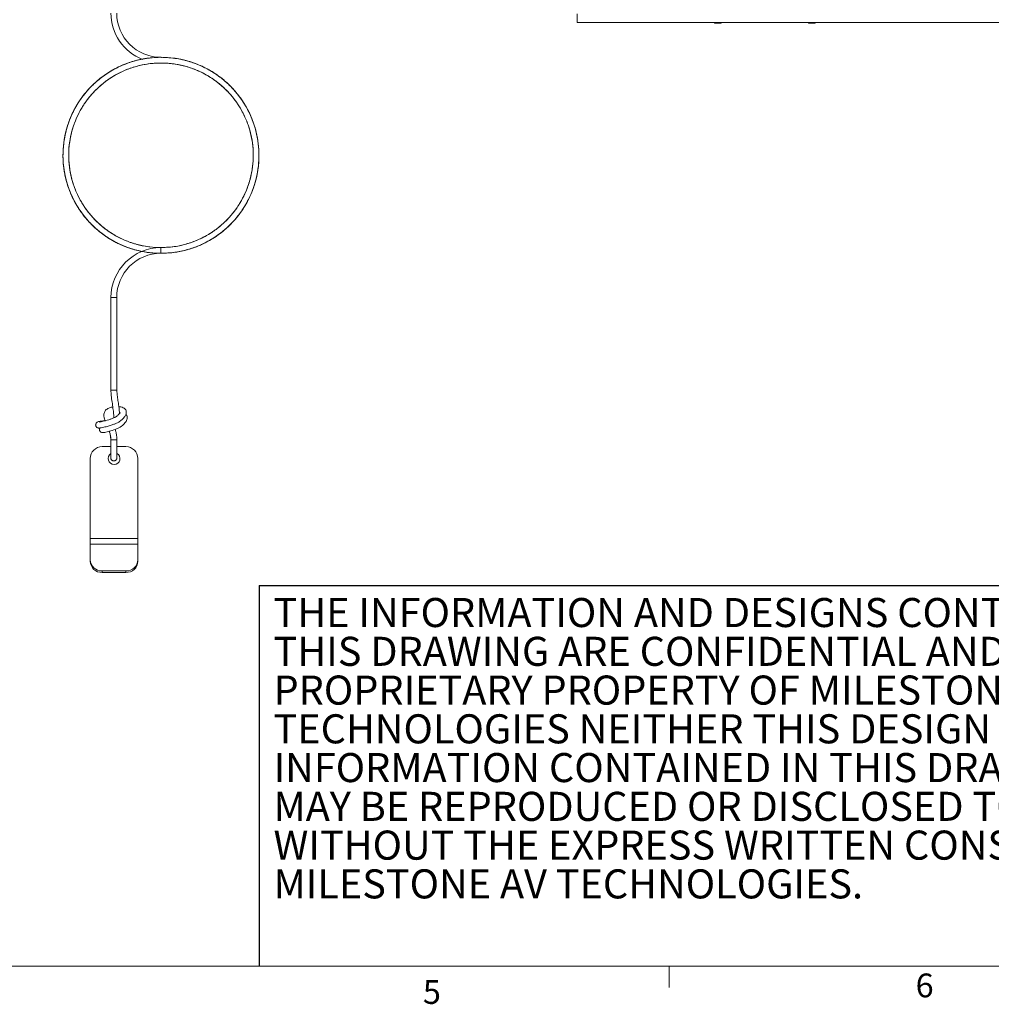
# Paper-space layout 'Sheet3' of a CAD drawing. Units: inches. Extents: x 4 to 132, y 2 to 86.
# Drawn here: x 63 to 94, y 2 to 33 of the extents above; entities that cross this region are included whole.
import ezdxf

# ---------------------------------------------------------------- set-up
doc = ezdxf.new("R2010")
doc.units = ezdxf.units.IN
doc.header["$MEASUREMENT"] = 0
doc.layers.add('LAYER_1', color=5, linetype='Continuous')
doc.layers.add('SLD-0', color=179, linetype='Continuous')
doc.styles.add('SLDTEXTSTYLE0', font='TXT', dxfattribs={"width": 0.75})
doc.styles.add('SLDTEXTSTYLE3', font='TXT', dxfattribs={"width": 0.7})
doc.dimstyles.new('SLDDIMSTYLE7', dxfattribs={"dimtxt": 1, "dimasz": 1.04, "dimexe": 0, "dimexo": 0.0625, "dimgap": 0.25, "dimtad": 0, "dimtih": 1, "dimtoh": 1, "dimlfac": 0.5, "dimrnd": 1e-09, "dimzin": 12, "dimdsep": 46, "dimtxsty": 'SLDTEXTSTYLE0', "dimsah": 1, "dimcen": 0.09, "dimadec": 0, "dimazin": 3, "dimtfac": 1, "dimtofl": 0, "dimtmove": 0, "dimatfit": 3, "dimfxl": 0, "dimfrac": 2, "dimtolj": 1, "dimtzin": 12, "dimarcsym": 0})

# ---------------------------------------------------------------- blocks, each defined once
blk = doc.blocks.new('SW_NOTE_11')
at = {"color": 0, "linetype": 'Continuous', "lineweight": 0, "ltscale": 8, "char_height": 0.91667, "attachment_point": 1, "style": 'SLDTEXTSTYLE3'}
for s, insert in [('THE INFORMATION AND DESIGNS CONTAINED IN', (0, 1.182)), ('THIS DRAWING ARE CONFIDENTIAL AND THE', (0, -0.041)), ('PROPRIETARY PROPERTY OF MILESTONE AV', (0, -1.263)), ('TECHNOLOGIES NEITHER THIS DESIGN NOR ANY', (0, -2.485)), ('INFORMATION CONTAINED IN THIS DRAWING', (0, -3.707)), ('MAY BE REPRODUCED OR DISCLOSED TO OTHERS', (0, -4.929)), ('WITHOUT THE EXPRESS WRITTEN CONSENT OF', (0, -6.152)), ('MILESTONE AV TECHNOLOGIES.', (0, -7.374))]:
    blk.add_mtext(s, dxfattribs=dict(at, insert=insert))
blk = doc.blocks.new('_D_34')
at = {"layer": 'LAYER_1', "ltscale": 8}
for p, q in [((78.305, 68.618), (75.276, 65.589)), ((75.983, 66.296), (114.117, 28.162)), ((116.305, 30.351), (113.409, 27.455)), ((114.117, 28.162), (117.099, 25.18)), ((117.099, 25.18), (119.099, 25.18)), ((119.824, 25.172), (119.62, 25.172)), ((119.62, 25.172), (119.62, 23.585)), ((123.656, 25.172), (123.859, 25.172)), ((123.859, 25.172), (123.859, 23.585)), ((119.62, 23.585), (119.824, 23.585)), ((123.859, 23.585), (123.656, 23.585))]:
    blk.add_line(p, q, dxfattribs=at)
for points in [[(75.983, 66.296), (76.605, 65.447), (76.831, 65.674)], [(114.117, 28.162), (113.494, 29.011), (113.268, 28.784)]]:
    blk.add_solid(points, dxfattribs=at)
at = {"layer": 'LAYER_1', "ltscale": 8, "char_height": 1, "attachment_point": 1, "style": 'SLDTEXTSTYLE0'}
for s, insert in [('26.96', (120.077, 26.665)), ('684.9', (120.077, 24.874))]:
    blk.add_mtext(s, dxfattribs=dict(at, insert=insert))

psp = doc.layouts.new('Sheet3')

# ---------------------------------------------------------------- linework, layer by layer
at = {"color": 7, "linetype": 'Continuous', "lineweight": 15, "ltscale": 8}
for p, q in [((80.849667, 33.162507), (80.849667, 32.895307)), ((80.849667, 32.895307), (118.849667, 32.895307)), ((85.183867, 32.872807), (85.183867, 32.895307)), ((85.393067, 32.872807), (85.183867, 32.872807)), ((85.393067, 32.895307), (85.393067, 32.872807)), ((88.143067, 32.872807), (88.143067, 32.895307)), ((88.143067, 32.872807), (88.352267, 32.872807)), ((88.352267, 32.895307), (88.352267, 32.872807)), ((67.727938, 31.61344), (67.85206, 31.604674)), ((66.146332, 24.216834), (66.146332, 21.296834)), ((66.146332, 24.216834), (66.336332, 24.216834)), ((66.336332, 21.296834), (66.336332, 24.216834)), ((66.42194, 20.582269), (66.437777, 20.579766)), ((66.242341, 19.734944), (66.147365, 19.734944)), ((66.242341, 19.734944), (66.337318, 19.734944)), ((66.1481, 19.516332), (65.873732, 19.516332)), ((66.623732, 19.516332), (66.33802, 19.516332)), ((65.498732, 19.141332), (65.498732, 16.616636)), ((66.998732, 16.616636), (66.998732, 19.141332)), ((65.498732, 16.445626), (65.498732, 16.616636)), ((65.498732, 16.616636), (66.998732, 16.616636)), ((66.998732, 16.616636), (66.998732, 16.445626)), ((65.498732, 16.445626), (65.498732, 15.952573)), ((65.498732, 16.445626), (66.998732, 16.445626)), ((66.998732, 15.952573), (66.998732, 16.445626)), ((65.498732, 15.901476), (65.498732, 15.952573)), ((66.998732, 15.952573), (66.998732, 15.901476)), ((65.873732, 15.600189), (66.623732, 15.600189)), ((65.873732, 15.600189), (65.873732, 15.549091)), ((65.873732, 15.549091), (66.623732, 15.549091)), ((66.623732, 15.549091), (66.623732, 15.600189))]:
    psp.add_line(p, q, dxfattribs=at)
at = {"color": 8, "linetype": 'Continuous', "lineweight": 15, "ltscale": 8}
for p, q in [((67.727938, 25.61344), (67.727938, 25.79344)), ((66.336321, 21.296834), (66.146341, 21.296834))]:
    psp.add_line(p, q, dxfattribs=at)
at = {"color": 7, "linetype": 'Continuous', "lineweight": 0, "ltscale": 8}
for p, q in [((131.010013, 3.136585), (5.010013, 3.136585)), ((83.758013, 3.136585), (83.758013, 2.458192))]:
    psp.add_line(p, q, dxfattribs=at)
at = {"color": 7, "linetype": 'Continuous', "lineweight": 15, "ltscale": 64}
for centre, radius, start, end in [((67.727938, 33.190046), 1.576606, 180, 248.3340548), ((67.727938, 33.190046), 1.396606, 180, 270), ((67.727938, 24.216834), 1.576606, 90, 180), ((67.727938, 24.216834), 1.396606, 90, 180), ((65.873732, 19.141332), 0.375, 90, 180), ((66.248732, 19.141332), 0.1875, 122.9432057, 270), ((66.248732, 19.141332), 0.1875, 270, 60.7449408), ((66.623732, 19.141332), 0.375, 0, 90), ((65.862766, 15.964244), 0.36422, 181.8362068, 271.7254354), ((65.862766, 15.913146), 0.36422, 181.8362068, 271.7254354), ((66.634699, 15.964244), 0.36422, 268.2745646, 358.1637932), ((66.634699, 15.913146), 0.36422, 268.2745646, 358.1637932)]:
    psp.add_arc(centre, radius, start, end, dxfattribs=at)
at = {"color": 7, "linetype": 'Continuous', "lineweight": 15, "ltscale": 8}
for points, knots in [([(67.75183, 31.791478), (67.743751, 31.79215), (67.5786, 31.805893), (67.53934, 31.78939), (67.023651, 31.726527), (66.654019, 31.608427), (66.274494, 31.441166), (65.93012, 31.227175), (65.614645, 30.97009), (65.334832, 30.672479), (65.095749, 30.339215), (64.903727, 29.978968), (64.76116, 29.598382), (64.669366, 29.202122), (64.630215, 28.79487), (64.64529, 28.385231), (64.713879, 27.983466), (64.833989, 27.595365), (65.004077, 27.225478), (65.222732, 26.8791), (65.485261, 26.564708), (65.785063, 26.289315), (66.117567, 26.055868), (66.478931, 25.86725), (66.864213, 25.727161), (67.263834, 25.639431), (67.669195, 25.605173), (68.07528, 25.624065), (68.477231, 25.696324), (68.867876, 25.821642), (69.237058, 25.99681), (69.578474, 26.217828), (69.888292, 26.481639), (70.162289, 26.785568), (70.394252, 27.123927), (70.578487, 27.487954), (70.713025, 27.871547), (70.79648, 28.270073), (70.826918, 28.678564), (70.803035, 29.087666), (70.725925, 29.487584), (70.597578, 29.873074), (70.419454, 30.239563), (70.193238, 30.581351), (69.924215, 30.889753), (69.618811, 31.158494), (69.281357, 31.384851), (68.915667, 31.56585), (68.527382, 31.697614), (68.126491, 31.776625), (67.720791, 31.802249), (67.315174, 31.774756), (66.914538, 31.693856), (66.526858, 31.560272), (66.162046, 31.377584), (65.825587, 31.149621), (65.521311, 30.879326), (65.253609, 30.569454), (65.028975, 30.226452), (64.852585, 29.858976), (64.726067, 29.472643), (64.650914, 29.07205), (64.62912, 28.662591), (64.661679, 28.254213), (64.747194, 27.85612), (64.883718, 27.473205), (65.069859, 27.110107), (65.303521, 26.773038), (65.57888, 26.470734), (65.889813, 26.208649), (66.232153, 25.989419), (66.602098, 25.816111), (66.993158, 25.692757), (67.395185, 25.622467), (67.801192, 25.605485), (68.206342, 25.641628), (68.605576, 25.731235), (68.990137, 25.873102), (69.350539, 26.063352), (69.681954, 26.29832), (69.980527, 26.575143), (70.241632, 26.890813), (70.458648, 27.238181), (70.627013, 27.608847), (70.74503, 27.996557), (70.810825, 28.39194), (70.824895, 28.783925), (70.791513, 29.159346), (70.724843, 29.475591), (70.638522, 29.751365), (70.532798, 30.011914), (70.392806, 30.27799), (70.218369, 30.541117), (70.015274, 30.790066), (69.765166, 31.036325), (69.463668, 31.270037), (69.106596, 31.480239), (68.692039, 31.650621), (68.225859, 31.769923), (67.896756, 31.785466), (67.727938, 31.79344)], [0, 0, 0, 0, 0.000614494, 0.012561939, 0.023014978, 0.033530743, 0.044017087, 0.054383321, 0.064725715, 0.075197816, 0.085710676, 0.096172256, 0.106499201, 0.116874983, 0.127361858, 0.137869022, 0.148304803, 0.15861349, 0.169022291, 0.179521812, 0.190020595, 0.200427211, 0.210736653, 0.221174507, 0.231682746, 0.242169805, 0.252544881, 0.262876378, 0.273342693, 0.283858623, 0.294331978, 0.304674439, 0.315045658, 0.325534368, 0.336049828, 0.346499911, 0.356817581, 0.367221322, 0.377720944, 0.38822504, 0.398642169, 0.40895045, 0.419380753, 0.429886717, 0.440376615, 0.450759751, 0.461080393, 0.471535648, 0.482045906, 0.492519123, 0.502865251, 0.513217259, 0.523693409, 0.534204039, 0.544657244, 0.554977003, 0.565368663, 0.575864902, 0.586374587, 0.596805841, 0.607119725, 0.617547623, 0.628057947, 0.638558843, 0.648958937, 0.659279341, 0.669732049, 0.680245007, 0.69072613, 0.70108532, 0.711427375, 0.721898484, 0.732409196, 0.742867685, 0.753191713, 0.763569837, 0.774057672, 0.784564337, 0.794997964, 0.805306037, 0.815717323, 0.826217821, 0.836716495, 0.847121948, 0.857434307, 0.867793888, 0.877856497, 0.887515757, 0.896706529, 0.902651027, 0.909718587, 0.918300586, 0.925723738, 0.933961682, 0.942962182, 0.952656293, 0.963226362, 0.974720998, 0.987032798, 1, 1, 1, 1]), ([(67.727938, 25.61344), (67.873179, 25.619337), (68.155938, 25.630818), (68.559082, 25.719027), (68.922305, 25.845441), (69.270806, 26.016784), (69.592636, 26.228688), (69.877484, 26.474343), (70.099737, 26.71511), (70.273892, 26.945505), (70.415353, 27.170995), (70.554558, 27.440823), (70.681549, 27.767364), (70.777782, 28.155077), (70.823581, 28.558489), (70.815671, 28.967966), (70.75401, 29.37122), (70.640561, 29.761435), (70.476936, 30.134064), (70.264406, 30.484066), (70.007138, 30.803246), (69.711764, 31.084055), (69.383094, 31.323241), (69.025027, 31.517958), (68.642104, 31.664628), (68.24352, 31.75924), (67.838416, 31.800307), (67.432031, 31.788165), (67.029214, 31.722695), (66.636576, 31.603989), (66.26424, 31.434925), (65.91922, 31.219634), (65.605313, 30.961263), (65.326616, 30.662482), (65.089, 30.328283), (64.898523, 29.967368), (64.75753, 29.586258), (64.667346, 29.189603), (64.629864, 28.782126), (64.646625, 28.372588), (64.716845, 27.971178), (64.838528, 27.583574), (65.01015, 27.214327), (65.230262, 26.868812), (65.494051, 26.555506), (65.794979, 26.281469), (66.1284, 26.048942), (66.490972, 25.863295), (66.836702, 25.733644), (67.06439, 25.69017), (67.157661, 25.672362)], [0, 0, 0, 0, 0.023123812, 0.045017834, 0.065456546, 0.084286843, 0.106755897, 0.126660106, 0.144077296, 0.158869066, 0.172619434, 0.186442766, 0.207196937, 0.228290629, 0.249924712, 0.271702845, 0.293359137, 0.314738961, 0.336273053, 0.358021471, 0.379795633, 0.401405259, 0.422774899, 0.44438478, 0.466164049, 0.487922341, 0.509470379, 0.530859329, 0.552523365, 0.574310154, 0.596028806, 0.617492217, 0.638927683, 0.66062831, 0.682408108, 0.704076851, 0.725466726, 0.746975343, 0.768708994, 0.790479291, 0.812095919, 0.833454723, 0.855031538, 0.876790664, 0.898543083, 0.920099525, 0.941467371, 0.963106637, 0.984886855, 1, 1, 1, 1]), ([(67.750439, 25.795288), (67.659406, 25.795819), (67.465788, 25.796949), (67.077457, 25.857903), (66.713153, 25.967288), (66.360065, 26.125296), (66.034607, 26.326692), (65.737815, 26.568835), (65.474218, 26.8491), (65.249085, 27.162954), (65.068243, 27.502215), (64.933982, 27.86063), (64.847535, 28.233808), (64.810665, 28.617336), (64.824862, 29.003113), (64.889455, 29.381474), (65.002569, 29.746967), (65.162749, 30.095307), (65.368667, 30.421507), (65.615902, 30.717585), (65.89824, 30.976936), (66.211375, 31.196784), (66.551689, 31.374415), (66.914528, 31.506343), (67.290869, 31.588963), (67.672617, 31.621226), (68.055046, 31.603434), (68.433583, 31.535384), (68.801472, 31.417366), (69.149149, 31.252402), (69.470676, 31.044258), (69.762446, 30.795815), (70.020482, 30.509591), (70.238933, 30.190942), (70.412436, 29.84812), (70.539136, 29.486873), (70.61773, 29.111562), (70.646395, 28.726866), (70.623904, 28.341595), (70.551285, 27.964974), (70.430416, 27.60194), (70.262664, 27.256799), (70.049639, 26.934921), (69.796238, 26.644487), (69.508805, 26.39139), (69.190338, 26.178256), (68.848486, 26.007662), (68.47329, 25.884095), (68.119348, 25.805136), (67.667937, 25.79304), (67.782478, 25.791997), (67.29587, 25.810172), (66.973639, 25.887456), (66.593697, 26.012963), (66.254086, 26.185087), (65.936182, 26.399751), (65.649912, 26.654306), (65.397728, 26.946126), (65.186201, 27.269148), (65.02008, 27.615217), (64.900934, 27.979045), (64.830158, 28.356303), (64.809634, 28.741909), (64.840296, 29.126498), (64.920829, 29.501402), (65.0494, 29.862011), (65.224698, 30.203958), (65.44475, 30.521392), (65.704068, 30.806085), (65.996889, 31.052903), (66.319287, 31.259363), (66.667681, 31.422575), (67.035961, 31.538743), (67.414569, 31.604938), (67.796925, 31.620931), (68.178474, 31.586893), (68.554452, 31.502506), (68.916611, 31.368903), (69.256018, 31.189736), (69.568128, 30.968455), (69.849308, 30.707758), (70.095203, 30.410476), (70.299578, 30.083343), (70.458135, 29.73427), (70.569277, 29.369145), (70.631239, 28.996794), (70.64449, 28.627643), (70.613053, 28.274091), (70.550266, 27.976269), (70.468974, 27.716559), (70.369408, 27.471187), (70.23757, 27.220611), (70.073295, 26.972811), (69.882031, 26.738365), (69.646492, 26.506451), (69.362557, 26.286353), (69.026286, 26.088396), (68.635877, 25.927939), (68.196854, 25.815587), (67.886922, 25.800949), (67.727938, 25.79344)], [0, 0, 0, 0, 0.009249083, 0.0196719673, 0.0301573986, 0.0406134924, 0.0509498189, 0.0612623754, 0.0717042671, 0.0821868007, 0.0926182017, 0.1029153519, 0.113261201, 0.123717824, 0.1341946783, 0.1446003534, 0.1548792984, 0.165258072, 0.1757273053, 0.1861958021, 0.1965723958, 0.206852094, 0.2172598365, 0.2277377631, 0.2381945701, 0.2485397137, 0.2588414043, 0.2692775258, 0.2797631211, 0.2902062637, 0.3005188853, 0.3108601842, 0.3213186374, 0.3318037636, 0.3422236999, 0.3525116022, 0.3628853299, 0.3733546635, 0.3838284589, 0.3942155356, 0.4044940757, 0.4148942889, 0.4253699472, 0.4358295843, 0.446182766, 0.4564736316, 0.4668987259, 0.4773786653, 0.4878216698, 0.4992095078, 0.5042994165, 0.5146215592, 0.5250674876, 0.5355477985, 0.5459708483, 0.5562608337, 0.5666225138, 0.5770884742, 0.5875678427, 0.5979690042, 0.6082531313, 0.618650946, 0.6291309516, 0.6396015558, 0.649971646, 0.6602622746, 0.6706848295, 0.6811674614, 0.6916183492, 0.7019476521, 0.7122598698, 0.7227007728, 0.7331811643, 0.7436094836, 0.7539037254, 0.7642519088, 0.7747094894, 0.7851858465, 0.7955893742, 0.8058677073, 0.8162489573, 0.8267191653, 0.837187554, 0.8475629883, 0.8578455941, 0.8681752895, 0.8782088711, 0.8878402657, 0.8970045224, 0.9029318697, 0.9099790406, 0.9185362829, 0.925938022, 0.9341522013, 0.9431267365, 0.952792878, 0.9633324512, 0.9747939279, 0.9870702106, 1, 1, 1, 1]), ([(66.146341, 21.296834), (66.150323, 21.240622), (66.159208, 21.115214), (66.187714, 20.923482), (66.213917, 20.73003), (66.235542, 20.562889), (66.243768, 20.467653), (66.247247, 20.427374)], [0, 0, 0, 0, 0.18935032, 0.42243835, 0.652697637, 0.853113081, 1, 1, 1, 1]), ([(66.423176, 20.568358), (66.422189, 20.579812), (66.414499, 20.66902), (66.392435, 20.820646), (66.366985, 21.013353), (66.345114, 21.164617), (66.338901, 21.258052), (66.336323, 21.296834)], [0, 0, 0, 0, 0.048861749, 0.38053166, 0.620493902, 0.842476839, 1, 1, 1, 1]), ([(65.747073, 20.106825), (65.75543, 20.105158), (65.771135, 20.102027), (65.837951, 20.110598), (65.917871, 20.12678), (66.01363, 20.14957), (66.123697, 20.180471), (66.235809, 20.218026), (66.324132, 20.253144), (66.419659, 20.299615), (66.506429, 20.372924), (66.583313, 20.458469), (66.62441, 20.528955), (66.63673, 20.597098), (66.632108, 20.649125), (66.601402, 20.706413), (66.541271, 20.747555), (66.470161, 20.768338), (66.420033, 20.772604), (66.398464, 20.77444)], [0, 0, 0, 0, 0.0710893728, 0.133599545, 0.1848800643, 0.2288438992, 0.3045868612, 0.3669776647, 0.4173325732, 0.4617253666, 0.5512153602, 0.6590575699, 0.7430281036, 0.7721794281, 0.8117375816, 0.8626059273, 0.9143646756, 0.9631543041, 1, 1, 1, 1]), ([(65.81259, 20.122943), (65.807512, 20.116555), (65.796343, 20.102503), (65.785478, 20.069723), (65.787955, 20.030416), (65.803573, 20.000938), (65.819239, 19.984912), (65.840734, 19.968404), (65.87769, 19.95714), (65.923561, 19.959093), (65.988749, 19.971473), (66.067085, 19.990107), (66.180659, 20.021688), (66.304108, 20.063243), (66.419742, 20.114609), (66.511344, 20.178275), (66.590895, 20.259391), (66.649126, 20.348061), (66.666108, 20.421882), (66.660952, 20.47485), (66.643491, 20.516248), (66.62482, 20.531959), (66.619252, 20.536645)], [0, 0, 0, 0, 0.019170269, 0.042168072, 0.068636902, 0.094138042, 0.104394966, 0.112085782, 0.150818691, 0.206063029, 0.259923015, 0.312564198, 0.364505867, 0.47906976, 0.542721781, 0.604571461, 0.724555125, 0.837804204, 0.889118838, 0.936579299, 0.981082903, 1, 1, 1, 1]), ([(66.443493, 20.592806), (66.442695, 20.592617), (66.440518, 20.592103), (66.427324, 20.56978), (66.383479, 20.5215), (66.326939, 20.46561), (66.243392, 20.424394), (66.16705, 20.394555), (66.080466, 20.365297), (65.991412, 20.338917), (65.908024, 20.317277), (65.849009, 20.304123), (65.816221, 20.297712), (65.80084, 20.294807), (65.793338, 20.293547), (65.793821, 20.292665), (65.794002, 20.292336)], [0, 0, 0, 0, 0.037446874, 0.102263855, 0.264606219, 0.401845874, 0.468352767, 0.545990568, 0.628382647, 0.71172876, 0.794547026, 0.873908394, 0.91131255, 0.946775039, 0.980095276, 1, 1, 1, 1]), ([(66.208642, 20.766995), (66.206193, 20.766876), (66.176323, 20.76543), (66.121435, 20.748554), (66.053387, 20.721864), (66.002155, 20.68691), (65.963429, 20.643895), (65.938945, 20.595299), (65.925913, 20.540109), (65.926481, 20.470477), (65.94019, 20.402091), (65.960712, 20.351758), (65.968193, 20.33341)], [0, 0, 0, 0, 0.010248553, 0.124976508, 0.22975447, 0.32655482, 0.414433134, 0.51033366, 0.620487501, 0.746306109, 0.907522223, 1, 1, 1, 1]), ([(66.228096, 20.613345), (66.230651, 20.590843), (66.236072, 20.543094), (66.240864, 20.482658), (66.243171, 20.440545), (66.243023, 20.427273), (66.243003, 20.425496)], [0, 0, 0, 0, 0.332884144, 0.706400206, 0.960701225, 1, 1, 1, 1]), ([(65.974769, 20.334675), (65.967647, 20.334489), (65.91712, 20.333171), (65.846685, 20.325906), (65.781066, 20.313531), (65.737098, 20.300201), (65.697463, 20.276834), (65.675979, 20.243632), (65.6684, 20.217688), (65.66723, 20.191304), (65.675272, 20.16104), (65.694384, 20.133352), (65.721452, 20.113408), (65.741714, 20.108162), (65.751512, 20.105626)], [0, 0, 0, 0, 0.030831125, 0.218708332, 0.388685417, 0.539400968, 0.666334251, 0.725604866, 0.758147912, 0.799414196, 0.847839272, 0.89992468, 0.951606725, 1, 1, 1, 1]), ([(66.096763, 19.998871), (66.108186, 19.964167), (66.137494, 19.875132), (66.142307, 19.78065), (66.145243, 19.722994)], [0, 0, 0, 0, 0.389768321, 1, 1, 1, 1]), ([(66.100755, 19.99998), (66.106058, 19.985818), (66.124082, 19.93769), (66.141828, 19.844062), (66.145483, 19.765179), (66.147438, 19.722994)], [0, 0, 0, 0, 0.162466126, 0.552110902, 1, 1, 1, 1]), ([(66.33742, 19.722994), (66.335334, 19.770956), (66.331451, 19.860258), (66.311095, 19.973866), (66.288849, 20.035471), (66.280452, 20.058723)], [0, 0, 0, 0, 0.419378264, 0.780847847, 1, 1, 1, 1]), ([(66.145185, 19.734944), (66.145188, 19.70805), (66.145197, 19.629742), (66.144735, 19.561281), (66.144431, 19.516332)], [0, 0, 0, 0, 0.343432582, 1, 1, 1, 1]), ([(66.336219, 19.734944), (66.33658, 19.734944), (66.338248, 19.734944), (66.330376, 19.734944), (66.313095, 19.734944), (66.28702, 19.734944), (66.256133, 19.734944), (66.223622, 19.734944), (66.193321, 19.734944), (66.168264, 19.734944), (66.152598, 19.734944), (66.145896, 19.734944), (66.147786, 19.734944), (66.147997, 19.734944)], [0, 0, 0, 0, 0.029456799, 0.135868762, 0.24229033, 0.348694921, 0.455061632, 0.56138276, 0.667668329, 0.773945008, 0.880247245, 0.986601566, 1, 1, 1, 1]), ([(66.147365, 19.734944), (66.147365, 19.717663), (66.147365, 19.688843), (66.147405, 19.627403), (66.147869, 19.554035), (66.14842, 19.475336), (66.148631, 19.403761), (66.148717, 19.351001), (66.148605, 19.299231), (66.148284, 19.244689), (66.147747, 19.196276), (66.147058, 19.166587), (66.146569, 19.166029), (66.146349, 19.165777)], [0, 0, 0, 0, 0.072980648, 0.121719735, 0.257438273, 0.415388862, 0.508863528, 0.565723222, 0.638494954, 0.727116658, 0.821189184, 0.919292642, 1, 1, 1, 1]), ([(66.336166, 19.159862), (66.336465, 19.160798), (66.336976, 19.162393), (66.337625, 19.1923), (66.338108, 19.231017), (66.338456, 19.280008), (66.338693, 19.343574), (66.338539, 19.446217), (66.337923, 19.539808), (66.33728, 19.640798), (66.337303, 19.701067), (66.337317, 19.734944)], [0, 0, 0, 0, 0.104190513, 0.177670742, 0.255955819, 0.337219976, 0.413720898, 0.5290751, 0.754458595, 0.861982052, 1, 1, 1, 1]), ([(66.143998, 19.292709), (66.144102, 19.271381), (66.144263, 19.238116), (66.144671, 19.202229), (66.145079, 19.179006), (66.145588, 19.162425), (66.145964, 19.158882), (66.146164, 19.157001)], [0, 0, 0, 0, 0.279620626, 0.436121354, 0.604082491, 0.789778181, 1, 1, 1, 1]), ([(66.145992, 19.160514), (66.146665, 19.152525), (66.148193, 19.134401), (66.158639, 19.111758), (66.17299, 19.09372), (66.188508, 19.08077), (66.207966, 19.070765), (66.230487, 19.065311), (66.254342, 19.065566), (66.277359, 19.071756), (66.297504, 19.083047), (66.313498, 19.097847), (66.324799, 19.114364), (66.334068, 19.135394), (66.335334, 19.151574), (66.336127, 19.161707)], [0, 0, 0, 0, 0.0809727991, 0.1837010665, 0.244685542, 0.3120396, 0.385124401, 0.4625865674, 0.5423966679, 0.6221097067, 0.6992889718, 0.7719263641, 0.8386945465, 0.898976926, 1, 1, 1, 1])]:
    psp.add_open_spline(points, degree=3, knots=knots, dxfattribs=at)
at = {"layer": 'SLD-0', "ltscale": 8}
for q in [(96.245579, 15.136585), (70.820814, 3.136585)]:
    psp.add_line((70.820814, 15.136585), q, dxfattribs=at)

# ---------------------------------------------------------------- block references
at = {"color": 7, "linetype": 'Continuous', "lineweight": 0, "ltscale": 8}
psp.add_blockref('SW_NOTE_11', (71.277444, 13.562567), dxfattribs=at)

# ---------------------------------------------------------------- texts
at = {"color": 7, "linetype": 'Continuous', "lineweight": 0, "ltscale": 8, "char_height": 0.75, "attachment_point": 1, "style": 'SLDTEXTSTYLE0'}
for s, insert in [('6', (91.525741, 2.903351)), ('5', (75.987534, 2.696446))]:
    psp.add_mtext(s, dxfattribs=dict(at, insert=insert))

# ---------------------------------------------------------------- dimensions: what is measured, and where the dimension line sits
at = {"layer": 'LAYER_1', "ltscale": 8}
dim = psp.add_linear_dim(base=(114.116512, 28.162152), p1=(78.58811, 68.90125), p2=(116.58811, 30.63375), angle=315, dimstyle='SLDDIMSTYLE7', dxfattribs=at)
dim.commit()
dim.dimension.update_dxf_attribs({"geometry": '_D_34', "text_midpoint": (117.098588, 25.180076), "dimtype": 160})

doc.saveas('drawing.dxf')
